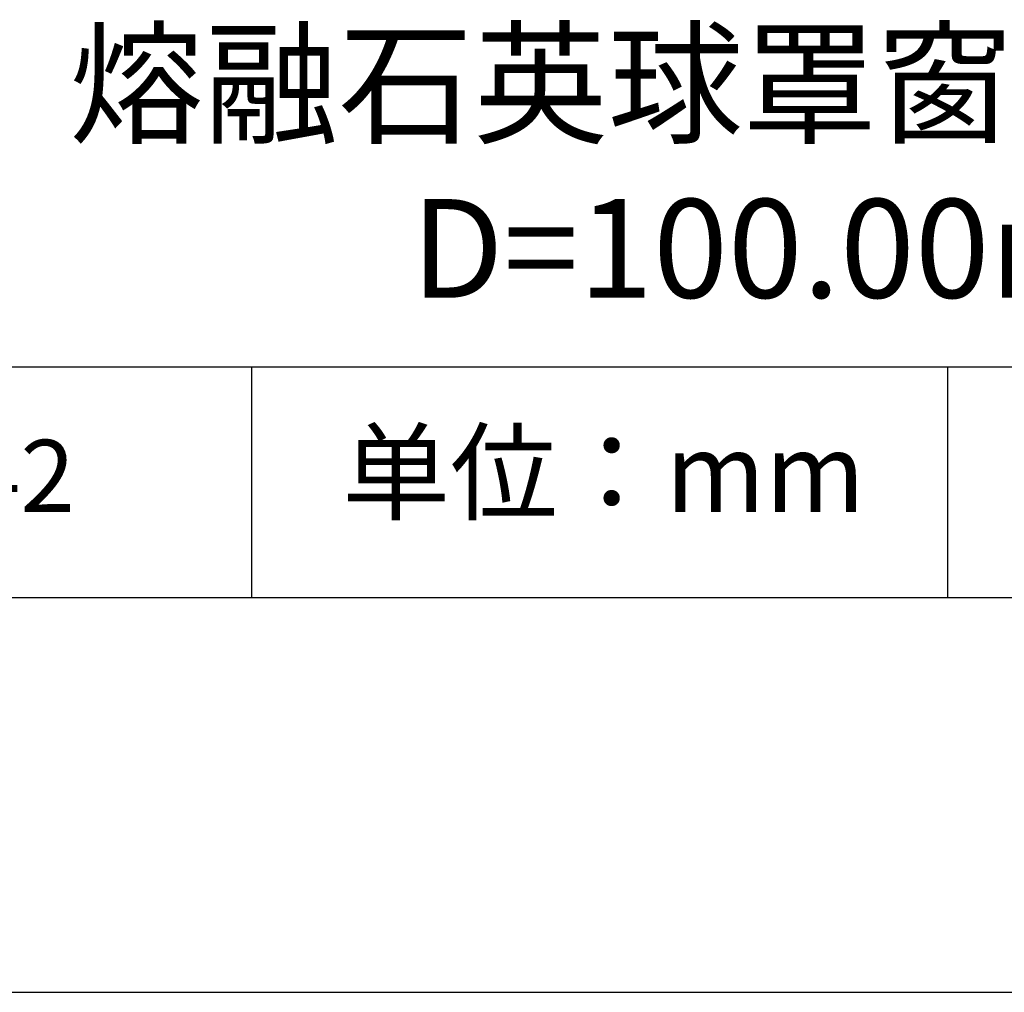
# Model space of a CAD drawing. Units: millimetres. Extents: x 0 to 297, y -2 to 208.
# Drawn here: x 237 to 262, y -2 to 23 of the extents above; entities that cross this region are included whole.
import ezdxf

# ---------------------------------------------------------------- set-up
doc = ezdxf.new("R2010")
doc.units = ezdxf.units.MM
for name, color, linetype in [('1轮廓实线层', 7, 'Continuous'), ('6文字层', 3, 'Continuous'), ('细实线层', 7, 'Continuous')]:
    doc.layers.add(name, color=color, linetype=linetype)
doc.layers.add('粗实线层', color=7, linetype='Continuous', lineweight=25)

# ---------------------------------------------------------------- blocks, each defined once
blk = doc.blocks.new('*X6')
at = {"layer": '粗实线层'}
blk.add_line((-138.5, -95), (138.5, -95), dxfattribs=at)
at = {"layer": '细实线层'}
blk.add_line((-148.5, -105), (148.5, -105), dxfattribs=at)

msp = doc.modelspace()

# ---------------------------------------------------------------- linework, layer by layer
at = {"layer": '1轮廓实线层'}
msp.add_line((146.5966, 8.1941), (286.5966, 8.1941), dxfattribs=at)
at = {"layer": '粗实线层'}
msp.add_line((211.5966, 14.0351), (286.5966, 14.0351), dxfattribs=at)
at = {"layer": '细实线层'}
for p, q in [((242.6503, 14.0351), (242.6503, 8.1941)), ((260.2803, 14.0351), (260.2803, 8.1941))]:
    msp.add_line(p, q, dxfattribs=at)

# ---------------------------------------------------------------- block references
at = {"layer": '粗实线层'}
msp.add_blockref('*X6', (148.0966, 103.1941), dxfattribs=at)

# ---------------------------------------------------------------- texts
at = {"layer": '6文字层', "attachment_point": 5}
for s, insert, char_height, width in [('{\\fMicrosoft YaHei|b0|i0|c134|p34;熔融石英球罩窗口 未镀膜^J\\fMicrosoft YaHei|b0|i0|c0|p34;D=\\fMicrosoft YaHei|b0|i0|c134|p34;100\\fMicrosoft YaHei|b0|i0|c0|p34;.\\fMicrosoft YaHei|b0|i0|c134|p34;00\\fMicrosoft YaHei|b0|i0|c0|p34;mm }', (257.1763, 19.1172), 2.5, 58.876346), ('{\\fSimSun|b0|i0|c134|p2;单位：mm} ', (251.5705, 11.3593), 2, 17.848558), ('{\\fMicrosoft YaHei|b1|i0|c134|p34;\\H0.83333x;\\C3;197542}', (234.0374, 11.2731), 2.1875, 17.848558)]:
    msp.add_mtext(s, dxfattribs=dict(at, insert=insert, char_height=char_height, width=width))

doc.saveas('drawing.dxf')
